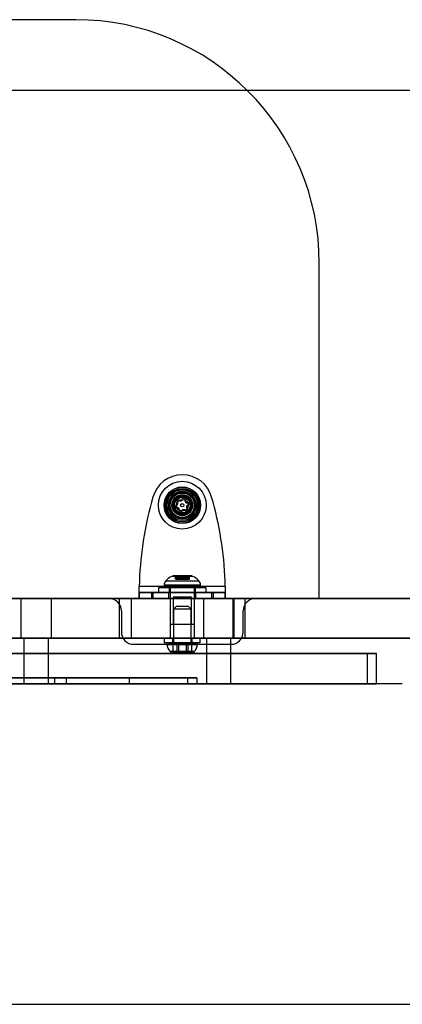
# Model space of a CAD drawing. Units: millimetres. Extents: x 14770 to 20292, y 41476 to 45982.
# Drawn here: x 16951 to 17076, y 43021 to 43344 of the extents above; entities that cross this region are included whole.
import ezdxf

# ---------------------------------------------------------------- set-up
doc = ezdxf.new("R2010")
doc.units = ezdxf.units.MM
doc.header["$LTSCALE"] = 200
doc.layers.add('OTWORY_MONTAŻOWE', color=1, linetype='Continuous')

msp = doc.modelspace()

# ---------------------------------------------------------------- linework, layer by layer
at = {"color": 7, "linetype": 'Continuous', "lineweight": 25}
for p, q in [((16969.12, 43344.28), (16639.12, 43344.28)), ((17049.12, 43154.28), (17049.12, 43264.28)), ((16994.47, 43187.58), (16994.01, 43185.9)), ((17002.89, 43187.75), (17001.06, 43185.28)), ((17005.95, 43187.4), (17002.89, 43187.75)), ((17007.17, 43184.58), (17005.95, 43187.4)), ((17014.22, 43185.9), (17013.76, 43187.58)), ((17001.06, 43185.28), (17002.28, 43182.46)), ((17005.34, 43182.11), (17007.17, 43184.58)), ((17002.28, 43182.46), (17005.34, 43182.11)), ((16998.7, 43160.14), (17009.53, 43160.14)), ((17007.55, 43161.57), (17000.68, 43161.57)), ((17001.58, 43161.78), (17001.58, 43161.73)), ((17006.65, 43161.78), (17001.58, 43161.78)), ((17006.65, 43161.73), (17001.58, 43161.73)), ((17001.79, 43161.73), (17001.79, 43160.68)), ((17002.27, 43161.73), (17001.79, 43161.73)), ((17002.27, 43160.68), (17001.79, 43160.68)), ((17002.1, 43161.73), (17002.72, 43161.73)), ((17002.1, 43160.68), (17002.1, 43161.73)), ((17002.1, 43160.68), (17002.72, 43160.68)), ((17002.27, 43160.68), (17002.27, 43161.73)), ((17002.27, 43161.73), (17003.22, 43161.73)), ((17002.27, 43160.68), (17003.22, 43160.68)), ((17002.38, 43161.73), (17002.38, 43160.68)), ((17003.04, 43161.73), (17002.38, 43161.73)), ((17003.04, 43160.68), (17002.38, 43160.68)), ((17002.49, 43160.68), (17002.49, 43161.73)), ((17002.72, 43160.68), (17002.72, 43161.73)), ((17004.34, 43161.73), (17003.04, 43161.73)), ((17003.04, 43160.68), (17003.04, 43161.73)), ((17003.04, 43160.68), (17004.34, 43160.68)), ((17003.15, 43161.73), (17003.15, 43160.68)), ((17003.89, 43161.73), (17003.15, 43161.73)), ((17003.89, 43160.68), (17003.15, 43160.68)), ((17003.17, 43160.68), (17003.17, 43161.73)), ((17003.22, 43160.68), (17003.22, 43161.73)), ((17003.57, 43161.73), (17003.57, 43160.68)), ((17003.57, 43161.73), (17004.66, 43161.73)), ((17004.66, 43160.68), (17003.57, 43160.68)), ((17003.89, 43160.68), (17003.89, 43161.73)), ((17003.89, 43161.73), (17005.19, 43161.73)), ((17005.19, 43160.68), (17003.89, 43160.68)), ((17004.34, 43161.73), (17005.08, 43161.73)), ((17004.34, 43160.68), (17004.34, 43161.73)), ((17004.34, 43160.68), (17005.08, 43160.68)), ((17004.67, 43160.68), (17004.67, 43161.73)), ((17005.01, 43161.73), (17005.01, 43160.68)), ((17005.96, 43161.73), (17005.01, 43161.73)), ((17005.96, 43160.68), (17005.01, 43160.68)), ((17005.06, 43160.68), (17005.06, 43161.73)), ((17005.08, 43160.68), (17005.08, 43161.73)), ((17005.19, 43160.68), (17005.19, 43161.73)), ((17005.19, 43161.73), (17005.85, 43161.73)), ((17005.19, 43160.68), (17005.85, 43160.68)), ((17005.51, 43161.73), (17005.51, 43160.68)), ((17006.13, 43161.73), (17005.51, 43161.73)), ((17006.13, 43160.68), (17005.51, 43160.68)), ((17005.74, 43160.68), (17005.74, 43161.73)), ((17005.85, 43160.68), (17005.85, 43161.73)), ((17005.96, 43160.68), (17005.96, 43161.73)), ((17005.96, 43161.73), (17006.44, 43161.73)), ((17005.96, 43160.68), (17006.44, 43160.68)), ((17006.13, 43160.68), (17006.13, 43161.73)), ((17006.44, 43160.68), (17006.44, 43161.73)), ((17006.65, 43161.73), (17006.65, 43161.78)), ((17018.24, 43158.28), (16989.99, 43158.28)), ((16996.27, 43157.78), (16996.27, 43156.28)), ((17011.97, 43157.78), (16996.27, 43157.78)), ((16998.12, 43158.73), (16998.12, 43158.28)), ((17010.11, 43158.73), (16998.12, 43158.73)), ((16998.12, 43158.28), (17010.11, 43158.28)), ((17009.61, 43157.78), (16998.62, 43157.78)), ((16999.82, 43157.78), (16999.82, 43156.28)), ((17008.41, 43157.78), (16999.82, 43157.78)), ((17000.12, 43157.78), (17000.12, 43145.78)), ((17008.12, 43157.78), (17000.12, 43157.78)), ((17008.12, 43145.78), (17008.12, 43157.78)), ((17008.42, 43156.28), (17008.42, 43157.78)), ((17010.12, 43158.28), (17010.12, 43158.73)), ((17011.97, 43156.28), (17011.97, 43157.78)), ((17218.54, 43154.28), (16300.02, 43154.28)), ((16386.12, 43154.28), (17596.12, 43154.28)), ((16980.12, 43154.28), (16400.12, 43154.28)), ((16737.12, 43154.28), (17253.89, 43154.28)), ((16951.12, 43154.28), (16951.12, 43141.28)), ((16951.12, 43154.28), (16961.07, 43154.28)), ((16961.12, 43141.28), (16961.12, 43154.28)), ((16983.42, 43154.28), (16987.42, 43154.28)), ((16987.42, 43154.28), (16983.42, 43154.28)), ((16983.42, 43154.28), (16983.42, 43141.28)), ((17020.82, 43154.28), (16987.42, 43154.28)), ((16987.42, 43141.28), (16987.42, 43154.28)), ((17018.24, 43156.28), (16989.99, 43156.28)), ((16989.99, 43156.28), (16994.01, 43156.28)), ((16989.99, 43156.28), (16989.99, 43154.28)), ((17018.24, 43154.28), (16989.99, 43154.28)), ((16989.99, 43154.28), (16994.01, 43154.28)), ((16994.01, 43156.28), (16994.01, 43154.28)), ((16994.01, 43156.28), (16994.47, 43156.28)), ((16994.01, 43154.28), (16994.47, 43154.28)), ((16994.47, 43156.28), (16994.47, 43154.28)), ((16994.47, 43156.28), (17013.76, 43156.28)), ((16994.47, 43154.28), (17013.76, 43154.28)), ((17011.97, 43156.28), (16996.27, 43156.28)), ((16999.62, 43156.28), (16999.62, 43154.28)), ((17008.61, 43156.28), (16999.62, 43156.28)), ((17008.61, 43154.28), (16999.62, 43154.28)), ((17008.41, 43156.28), (16999.82, 43156.28)), ((17000.12, 43154.28), (17000.12, 43141.28)), ((17000.12, 43154.28), (17008.07, 43154.28)), ((17001.12, 43154.78), (17001.12, 43145.78)), ((17007.11, 43154.78), (17001.12, 43154.78)), ((17007.12, 43145.78), (17007.12, 43154.78)), ((17008.12, 43141.28), (17008.12, 43154.28)), ((17008.62, 43154.28), (17008.62, 43156.28)), ((17011.12, 43154.28), (17011.12, 43141.28)), ((17011.12, 43154.28), (17021.07, 43154.28)), ((17013.76, 43156.28), (17013.76, 43154.28)), ((17013.76, 43156.28), (17014.22, 43156.28)), ((17013.76, 43154.28), (17014.22, 43154.28)), ((17014.22, 43156.28), (17014.22, 43154.28)), ((17014.22, 43156.28), (17018.24, 43156.28)), ((17014.22, 43154.28), (17018.24, 43154.28)), ((17018.24, 43154.28), (17018.24, 43156.28)), ((17020.82, 43154.28), (17024.82, 43154.28)), ((17024.82, 43154.28), (17020.82, 43154.28)), ((17020.82, 43141.28), (17020.82, 43154.28)), ((17021.12, 43141.28), (17021.12, 43154.28)), ((17024.82, 43141.28), (17024.82, 43154.28)), ((17049.12, 43154.28), (17028.12, 43154.28)), ((16984.12, 43150.28), (16984.12, 43143.28)), ((17002.19, 43151.78), (17001.19, 43150.78)), ((17001.19, 43150.78), (17001.19, 43139.78)), ((17007.04, 43150.78), (17001.19, 43150.78)), ((17002.19, 43151.78), (17006.04, 43151.78)), ((17007.04, 43150.78), (17006.04, 43151.78)), ((17007.04, 43139.78), (17007.04, 43150.78)), ((17024.12, 43143.28), (17024.12, 43150.28)), ((17008.11, 43145.78), (17000.12, 43145.78)), ((17007.11, 43145.78), (17001.12, 43145.78)), ((17218.54, 43141.28), (16300.02, 43141.28)), ((16737.12, 43141.28), (17253.89, 43141.28)), ((17076.39, 43141.28), (16775.84, 43141.28)), ((16961.12, 43141.28), (16951.16, 43141.28)), ((16952.12, 43141.28), (16952.12, 43126.28)), ((16960.12, 43141.28), (16952.12, 43141.28)), ((16960.12, 43126.28), (16960.12, 43141.28)), ((16987.42, 43141.28), (16983.42, 43141.28)), ((16983.42, 43141.28), (16987.42, 43141.28)), ((17020.82, 43141.28), (16987.42, 43141.28)), ((16998.22, 43141.28), (16998.22, 43139.78)), ((17010.02, 43141.28), (16998.22, 43141.28)), ((17008.12, 43141.28), (17000.16, 43141.28)), ((17000.87, 43141.28), (17000.87, 43139.78)), ((17007.37, 43141.28), (17000.87, 43141.28)), ((17007.37, 43139.78), (17007.37, 43141.28)), ((17010.02, 43139.78), (17010.02, 43141.28)), ((17021.12, 43141.28), (17011.16, 43141.28)), ((17012.12, 43141.28), (17012.12, 43126.28)), ((17020.12, 43141.28), (17012.12, 43141.28)), ((17020.12, 43126.28), (17020.12, 43141.28)), ((17020.82, 43141.28), (17024.82, 43141.28)), ((17024.82, 43141.28), (17020.82, 43141.28)), ((16988.12, 43139.28), (17020.12, 43139.28)), ((17010.02, 43139.78), (16998.22, 43139.78)), ((16999.07, 43139.25), (17009.16, 43139.25)), ((16999.54, 43139.78), (17008.69, 43139.78)), ((17007.37, 43139.78), (17000.87, 43139.78)), ((17001.05, 43139.48), (17002.33, 43139.48)), ((17001.05, 43139.48), (17001.05, 43136.48)), ((17002.84, 43139.48), (17001.05, 43139.48)), ((17001.19, 43139.78), (17007.04, 43139.78)), ((17002.33, 43139.48), (17002.33, 43136.48)), ((17002.33, 43139.48), (17005.39, 43139.48)), ((17002.84, 43139.48), (17002.84, 43136.48)), ((17005.9, 43139.48), (17002.84, 43139.48)), ((17005.39, 43139.48), (17005.39, 43136.48)), ((17005.39, 43139.48), (17007.18, 43139.48)), ((17005.9, 43139.48), (17005.9, 43136.48)), ((17007.18, 43139.48), (17005.9, 43139.48)), ((17007.18, 43139.48), (17007.18, 43136.48)), ((17000.05, 43136.98), (17008.18, 43136.98)), ((17002.33, 43136.48), (17001.04, 43136.48)), ((17001.05, 43136.48), (17002.33, 43136.48)), ((17001.05, 43136.48), (17002.84, 43136.48)), ((17002.84, 43136.48), (17001.05, 43136.48)), ((17002.33, 43136.48), (17005.39, 43136.48)), ((17005.39, 43136.48), (17002.33, 43136.48)), ((17005.9, 43136.48), (17002.84, 43136.48)), ((17002.84, 43136.48), (17005.9, 43136.48)), ((17007.18, 43136.48), (17005.39, 43136.48)), ((17005.39, 43136.48), (17007.18, 43136.48)), ((17007.18, 43136.48), (17005.9, 43136.48)), ((17005.9, 43136.48), (17007.19, 43136.48)), ((17064.91, 43126.28), (17064.91, 43136.28)), ((17067.91, 43126.28), (17067.91, 43136.28)), ((16966.05, 43128.28), (16941.44, 43128.28)), ((16962.17, 43128.28), (16962.17, 43126.28)), ((16962.19, 43128.28), (16986.8, 43128.28)), ((16966.07, 43126.28), (16966.07, 43128.28)), ((16986.8, 43126.28), (16986.8, 43128.28)), ((17005.96, 43126.28), (17005.96, 43128.28)), ((17008.96, 43126.28), (17008.96, 43128.28)), ((17076.39, 43126.28), (16775.84, 43126.28)), ((16966.05, 43126.28), (16941.44, 43126.28)), ((16960.12, 43126.28), (16952.12, 43126.28)), ((16962.19, 43126.28), (16986.8, 43126.28)), ((17020.12, 43126.28), (17012.12, 43126.28))]:
    msp.add_line(p, q, dxfattribs=at)
for radius in [7.85, 7.85, 6, 6, 5.9, 5.9, 5.5, 5.41, 5.05, 5.04, 4.57, 4.5, 4.5, 4.3, 4.3, 4.06, 4, 4, 4, 4, 3.43, 3.25, 3.25, 3, 3, 2.93, 2.92, 2.54, 2.54, 1.92, 0.55, 0.55]:
    msp.add_circle((17004.12, 43184.93), radius, dxfattribs=at)
for centre, radius, start, end in [((16969.12, 43264.28), 80, 0, 90), ((16969.12, 43264.28), 80, 0, 90), ((17004.12, 43184.93), 10, 15.3816, 164.6184), ((17004.12, 43184.93), 10, 15.3816, 164.6184), ((17102.96, 43155.93), 113, 164.6184, 178.8052), ((17102.96, 43155.93), 113, 164.6184, 178.8052), ((17004.12, 43184.93), 3.08, 113.4397, 173.4397), ((17001.96, 43185.57), 0.75, 280.883, 46.3509), ((17001.96, 43185.57), 0.75, 280.883, 46.3509), ((17002.74, 43186.38), 0.375, 40.883, 226.3509), ((17002.74, 43186.38), 0.375, 40.883, 226.3509), ((17004.12, 43184.93), 3.08, 53.4397, 113.4397), ((17003.59, 43187.12), 0.75, 220.883, 346.3509), ((17003.59, 43187.12), 0.75, 220.883, 346.3509), ((17004.68, 43186.85), 0.375, 340.883, 166.3509), ((17004.68, 43186.85), 0.375, 340.883, 166.3509), ((17005.74, 43186.48), 0.75, 160.883, 286.3509), ((17005.74, 43186.48), 0.75, 160.883, 286.3509), ((17004.12, 43184.93), 3.08, 353.4397, 53.4397), ((17006.06, 43185.4), 0.375, 280.883, 106.3509), ((17006.06, 43185.4), 0.375, 280.883, 106.3509), ((16905.27, 43155.93), 113, 1.1948, 15.3816), ((16905.27, 43155.93), 113, 1.1948, 15.3816), ((17004.12, 43184.93), 3.08, 173.4397, 233.4397), ((17002.17, 43184.46), 0.375, 100.883, 286.3509), ((17002.17, 43184.46), 0.375, 100.883, 286.3509), ((17002.49, 43183.38), 0.75, 340.883, 106.3509), ((17002.49, 43183.38), 0.75, 340.883, 106.3509), ((17003.55, 43183.01), 0.375, 160.883, 346.3509), ((17003.55, 43183.01), 0.375, 160.883, 346.3509), ((17004.64, 43182.75), 0.75, 40.883, 166.3509), ((17004.64, 43182.75), 0.75, 40.883, 166.3509), ((17005.5, 43183.48), 0.375, 220.883, 46.3509), ((17005.5, 43183.48), 0.375, 220.883, 46.3509), ((17004.12, 43184.93), 3.08, 293.4397, 353.4397), ((17006.27, 43184.3), 0.75, 100.883, 226.3509), ((17006.27, 43184.3), 0.75, 100.883, 226.3509), ((17004.12, 43184.93), 3.08, 233.4397, 293.4397), ((17000.12, 43158.73), 2, 134.9996, 180), ((17004.12, 43154.73), 7.66, 116.6281, 134.9996), ((17001.58, 43159.78), 2, 90, 116.6281), ((17006.65, 43159.78), 2, 63.3719, 90), ((17004.12, 43154.73), 7.66, 45.0004, 63.3719), ((17008.12, 43158.73), 2, 0, 45.0004), ((16998.62, 43158.28), 0.5, 180, 270), ((17009.62, 43158.28), 0.5, 270, 0), ((16980.12, 43150.28), 4, 0, 90), ((16980.12, 43150.28), 4, 0, 90), ((17028.12, 43150.28), 4, 90, 180), ((17028.12, 43150.28), 4, 90, 180), ((16988.12, 43143.28), 4, 180, 270), ((16988.12, 43143.28), 4, 180, 270), ((17020.12, 43143.28), 4, 270, 0), ((17020.12, 43143.28), 4, 270, 0), ((16999.54, 43139.31), 0.471, 90, 186.9281), ((17003.42, 43139.78), 4.38, 186.9281, 219.7374), ((17004.81, 43139.78), 4.38, 320.2626, 353.0719), ((17008.69, 43139.31), 0.471, 353.0719, 90), ((17001.12, 43137.87), 1.39, 219.7374, 266.5839), ((17007.11, 43137.87), 1.39, 273.4161, 320.2626)]:
    msp.add_arc(centre, radius, start, end, dxfattribs=at)
for points in [[(16989.99, 43154.28), (16989.99, 43154.3), (16989.99, 43154.33), (16989.99, 43154.56), (16989.99, 43154.93), (16989.99, 43155.44), (16989.99, 43156.05), (16989.99, 43156.74), (16989.99, 43157.5), (16989.99, 43158.02), (16989.99, 43158.28)], [(16989.99, 43156.28), (16989.99, 43156.29), (16989.99, 43156.3), (16989.99, 43156.42), (16989.99, 43156.61), (16989.99, 43156.86), (16989.99, 43157.16), (16989.99, 43157.51), (16989.99, 43157.89), (16989.99, 43158.15), (16989.99, 43158.28)], [(17018.24, 43158.28), (17018.24, 43158.02), (17018.24, 43157.5), (17018.24, 43156.74), (17018.24, 43156.05), (17018.24, 43155.44), (17018.24, 43154.93), (17018.24, 43154.56), (17018.24, 43154.33), (17018.24, 43154.3), (17018.24, 43154.28)], [(17018.24, 43158.28), (17018.24, 43158.15), (17018.24, 43157.89), (17018.24, 43157.51), (17018.24, 43157.16), (17018.24, 43156.86), (17018.24, 43156.61), (17018.24, 43156.42), (17018.24, 43156.3), (17018.24, 43156.29), (17018.24, 43156.28)]]:
    msp.add_open_spline(points, degree=3, dxfattribs=at)
for points, knots in [([(16840.87, 43136.28), (16843.9, 43136.28), (16849.96, 43136.28), (16859.62, 43136.28), (16869.54, 43136.28), (16879.66, 43136.28), (16889.86, 43136.28), (16900.04, 43136.28), (16910.11, 43136.28), (16920.02, 43136.28), (16929.71, 43136.28), (16939.17, 43136.28), (16948.4, 43136.28), (16957.94, 43136.28), (16967.69, 43136.28), (16977.53, 43136.28), (16986.95, 43136.28), (16995.94, 43136.28), (17005.15, 43136.28), (17014.46, 43136.28), (17023.63, 43136.28), (17032.04, 43136.28), (17039.67, 43136.28), (17046.5, 43136.28), (17052.47, 43136.28), (17057.54, 43136.28), (17061.4, 43136.28), (17064.23, 43136.28), (17066.2, 43136.28), (17067.48, 43136.28), (17068.02, 43136.28), (17067.79, 43136.28), (17066.91, 43136.28), (17065.46, 43136.28), (17063.37, 43136.28), (17060.6, 43136.28), (17057.11, 43136.28), (17052.89, 43136.28), (17047.89, 43136.28), (17042.1, 43136.28), (17035.53, 43136.28), (17028.2, 43136.28), (17020.16, 43136.28), (17011.5, 43136.28), (17002.31, 43136.28), (16992.67, 43136.28), (16982.73, 43136.28), (16972.61, 43136.28), (16962.41, 43136.28), (16952.25, 43136.28), (16942.19, 43136.28), (16932.28, 43136.28), (16922.56, 43136.28), (16913.08, 43136.28), (16903.89, 43136.28), (16894.38, 43136.28), (16884.62, 43136.28), (16874.72, 43136.28), (16865.27, 43136.28), (16856.3, 43136.28), (16847.12, 43136.28), (16837.84, 43136.28), (16828.64, 43136.28), (16820.18, 43136.28), (16812.54, 43136.28), (16805.73, 43136.28), (16799.76, 43136.28), (16794.67, 43136.28), (16790.79, 43136.28), (16787.96, 43136.28), (16786, 43136.28), (16784.74, 43136.28), (16784.21, 43136.28), (16784.44, 43136.28), (16785.35, 43136.28), (16786.8, 43136.28), (16788.9, 43136.28), (16791.68, 43136.28), (16795.18, 43136.28), (16799.42, 43136.28), (16804.43, 43136.28), (16810.23, 43136.28), (16816.8, 43136.28), (16824.12, 43136.28), (16832.11, 43136.28), (16837.95, 43136.28), (16840.87, 43136.28)], [0, 0, 0, 0, 0.010442, 0.020871, 0.031336, 0.041774, 0.052236, 0.062738, 0.073162, 0.083607, 0.09406, 0.104417, 0.114866, 0.12539, 0.137825, 0.150257, 0.162713, 0.175216, 0.187781, 0.203261, 0.218899, 0.234395, 0.249943, 0.265608, 0.28122, 0.296803, 0.312228, 0.32465, 0.337128, 0.349656, 0.362184, 0.374631, 0.385071, 0.395505, 0.405911, 0.416417, 0.426847, 0.437193, 0.447743, 0.458196, 0.468572, 0.479086, 0.489525, 0.499938, 0.510363, 0.520807, 0.531321, 0.541728, 0.552191, 0.562724, 0.573065, 0.583505, 0.594035, 0.604412, 0.614824, 0.62525, 0.637701, 0.650232, 0.662757, 0.675233, 0.687671, 0.703158, 0.718802, 0.734409, 0.750068, 0.765634, 0.781147, 0.796872, 0.812437, 0.824923, 0.837377, 0.849825, 0.862294, 0.87481, 0.885295, 0.895715, 0.90605, 0.916561, 0.927022, 0.93742, 0.947889, 0.958338, 0.968777, 0.979183, 0.989575, 1, 1, 1, 1]), ([(16842.3, 43136.28), (16845.27, 43136.28), (16851.22, 43136.28), (16860.7, 43136.28), (16870.43, 43136.28), (16880.36, 43136.28), (16890.37, 43136.28), (16900.34, 43136.28), (16910.22, 43136.28), (16919.92, 43136.28), (16929.41, 43136.28), (16938.67, 43136.28), (16947.7, 43136.28), (16957.03, 43136.28), (16966.57, 43136.28), (16976.2, 43136.28), (16985.41, 43136.28), (16994.21, 43136.28), (17003.22, 43136.28), (17012.33, 43136.28), (17021.31, 43136.28), (17029.55, 43136.28), (17037.03, 43136.28), (17043.73, 43136.28), (17049.59, 43136.28), (17054.58, 43136.28), (17058.39, 43136.28), (17061.19, 43136.28), (17063.15, 43136.28), (17064.44, 43136.28), (17065.01, 43136.28), (17064.83, 43136.28), (17064, 43136.28), (17062.63, 43136.28), (17060.63, 43136.28), (17057.96, 43136.28), (17054.59, 43136.28), (17050.5, 43136.28), (17045.64, 43136.28), (17040, 43136.28), (17033.59, 43136.28), (17026.43, 43136.28), (17018.55, 43136.28), (17010.07, 43136.28), (17001.05, 43136.28), (16991.59, 43136.28), (16981.83, 43136.28), (16971.9, 43136.28), (16961.89, 43136.28), (16951.94, 43136.28), (16942.08, 43136.28), (16932.37, 43136.28), (16922.85, 43136.28), (16913.58, 43136.28), (16904.58, 43136.28), (16895.28, 43136.28), (16885.73, 43136.28), (16876.05, 43136.28), (16866.8, 43136.28), (16858.03, 43136.28), (16849.05, 43136.28), (16839.96, 43136.28), (16830.95, 43136.28), (16822.67, 43136.28), (16815.18, 43136.28), (16808.49, 43136.28), (16802.63, 43136.28), (16797.63, 43136.28), (16793.8, 43136.28), (16791, 43136.28), (16789.05, 43136.28), (16787.78, 43136.28), (16787.22, 43136.28), (16787.41, 43136.28), (16788.25, 43136.28), (16789.63, 43136.28), (16791.65, 43136.28), (16794.32, 43136.28), (16797.71, 43136.28), (16801.82, 43136.28), (16806.68, 43136.28), (16812.33, 43136.28), (16818.74, 43136.28), (16825.9, 43136.28), (16833.71, 43136.28), (16839.43, 43136.28), (16842.3, 43136.28)], [0, 0, 0, 0, 0.010441, 0.02087, 0.031338, 0.041772, 0.052236, 0.062743, 0.073162, 0.083606, 0.094061, 0.104419, 0.11487, 0.125394, 0.137826, 0.150257, 0.162714, 0.175219, 0.187784, 0.203262, 0.218899, 0.234395, 0.249942, 0.265607, 0.281219, 0.296802, 0.312228, 0.324648, 0.337122, 0.349647, 0.362177, 0.374628, 0.385068, 0.395501, 0.405901, 0.416415, 0.426847, 0.43719, 0.447742, 0.458197, 0.468572, 0.479088, 0.489526, 0.499939, 0.510365, 0.520809, 0.531324, 0.541734, 0.552197, 0.562728, 0.573068, 0.583511, 0.594049, 0.604418, 0.614827, 0.625254, 0.63771, 0.650242, 0.662764, 0.675237, 0.687674, 0.703163, 0.718811, 0.734416, 0.750073, 0.765639, 0.781153, 0.796879, 0.812444, 0.82493, 0.837383, 0.849831, 0.862299, 0.874814, 0.885301, 0.895722, 0.906057, 0.916569, 0.92703, 0.937427, 0.9479, 0.958349, 0.968785, 0.979189, 0.989577, 1, 1, 1, 1]), ([(16877.81, 43128.28), (16880.17, 43128.28), (16884.89, 43128.28), (16892.49, 43128.28), (16900.29, 43128.28), (16908.2, 43128.28), (16916.03, 43128.28), (16923.7, 43128.28), (16931.12, 43128.28), (16938.33, 43128.28), (16945.96, 43128.28), (16953.88, 43128.28), (16961.92, 43128.28), (16969.41, 43128.28), (16976.34, 43128.28), (16982.68, 43128.28), (16988.41, 43128.28), (16993.5, 43128.28), (16997.95, 43128.28), (17001.69, 43128.28), (17004.72, 43128.28), (17007.01, 43128.28), (17008.49, 43128.28), (17009.1, 43128.28), (17008.8, 43128.28), (17007.75, 43128.28), (17006.12, 43128.28), (17003.79, 43128.28), (17000.73, 43128.28), (16996.91, 43128.28), (16992.36, 43128.28), (16987.09, 43128.28), (16981.15, 43128.28), (16974.55, 43128.28), (16967.41, 43128.28), (16959.84, 43128.28), (16952.03, 43128.28), (16944.12, 43128.28), (16936.27, 43128.28), (16928.59, 43128.28), (16921.14, 43128.28), (16913.94, 43128.28), (16906.31, 43128.28), (16898.37, 43128.28), (16890.32, 43128.28), (16882.83, 43128.28), (16875.91, 43128.28), (16869.57, 43128.28), (16863.83, 43128.28), (16858.74, 43128.28), (16854.3, 43128.28), (16850.54, 43128.28), (16847.5, 43128.28), (16845.23, 43128.28), (16843.75, 43128.28), (16843.13, 43128.28), (16843.43, 43128.28), (16844.48, 43128.28), (16846.1, 43128.28), (16848.43, 43128.28), (16851.5, 43128.28), (16855.32, 43128.28), (16859.88, 43128.28), (16865.16, 43128.28), (16871.1, 43128.28), (16875.56, 43128.28), (16877.81, 43128.28)], [0, 0, 0, 0, 0.014048, 0.028022, 0.042119, 0.056135, 0.070177, 0.083998, 0.097706, 0.111419, 0.12523, 0.143074, 0.160821, 0.178617, 0.19653, 0.214351, 0.232134, 0.249984, 0.267873, 0.285624, 0.303327, 0.321089, 0.339002, 0.35683, 0.374604, 0.388612, 0.402687, 0.416661, 0.430647, 0.444744, 0.45849, 0.472256, 0.486092, 0.499794, 0.513833, 0.527901, 0.541909, 0.556018, 0.570046, 0.583855, 0.597677, 0.61139, 0.625096, 0.643018, 0.660867, 0.678616, 0.696397, 0.714305, 0.732153, 0.749928, 0.767729, 0.78564, 0.803451, 0.821146, 0.838839, 0.856658, 0.874599, 0.888576, 0.902559, 0.916652, 0.930686, 0.944675, 0.958529, 0.972314, 0.986085, 1, 1, 1, 1]), ([(16879.24, 43128.28), (16881.52, 43128.28), (16886.08, 43128.28), (16893.44, 43128.28), (16900.98, 43128.28), (16908.63, 43128.28), (16916.19, 43128.28), (16923.59, 43128.28), (16930.75, 43128.28), (16937.69, 43128.28), (16945.05, 43128.28), (16952.67, 43128.28), (16960.41, 43128.28), (16967.63, 43128.28), (16974.31, 43128.28), (16980.41, 43128.28), (16985.93, 43128.28), (16990.86, 43128.28), (16995.15, 43128.28), (16998.79, 43128.28), (17001.74, 43128.28), (17003.97, 43128.28), (17005.44, 43128.28), (17006.08, 43128.28), (17005.85, 43128.28), (17004.89, 43128.28), (17003.37, 43128.28), (17001.18, 43128.28), (16998.27, 43128.28), (16994.64, 43128.28), (16990.28, 43128.28), (16985.23, 43128.28), (16979.5, 43128.28), (16973.13, 43128.28), (16966.22, 43128.28), (16958.9, 43128.28), (16951.34, 43128.28), (16943.69, 43128.28), (16936.11, 43128.28), (16928.7, 43128.28), (16921.52, 43128.28), (16914.58, 43128.28), (16907.22, 43128.28), (16899.58, 43128.28), (16891.83, 43128.28), (16884.62, 43128.28), (16877.95, 43128.28), (16871.83, 43128.28), (16866.31, 43128.28), (16861.39, 43128.28), (16857.09, 43128.28), (16853.44, 43128.28), (16850.49, 43128.28), (16848.26, 43128.28), (16846.8, 43128.28), (16846.15, 43128.28), (16846.38, 43128.28), (16847.34, 43128.28), (16848.85, 43128.28), (16851.05, 43128.28), (16853.96, 43128.28), (16857.6, 43128.28), (16861.95, 43128.28), (16867.02, 43128.28), (16872.75, 43128.28), (16877.07, 43128.28), (16879.24, 43128.28)], [0, 0, 0, 0, 0.014047, 0.028021, 0.042119, 0.056134, 0.070183, 0.083997, 0.097701, 0.111419, 0.125234, 0.143069, 0.160814, 0.178614, 0.196526, 0.214343, 0.232127, 0.249976, 0.267863, 0.285614, 0.303315, 0.321071, 0.338979, 0.356814, 0.374588, 0.388588, 0.402666, 0.416645, 0.430627, 0.444724, 0.458474, 0.472239, 0.486076, 0.499777, 0.513821, 0.527885, 0.541898, 0.556008, 0.570035, 0.583859, 0.597665, 0.611372, 0.625086, 0.643018, 0.66085, 0.678597, 0.696386, 0.7143, 0.732138, 0.749912, 0.76772, 0.785633, 0.803434, 0.821126, 0.83882, 0.856643, 0.874583, 0.88856, 0.902544, 0.916638, 0.930672, 0.944663, 0.958519, 0.972302, 0.98608, 1, 1, 1, 1]), ([(16840.87, 43126.28), (16843.9, 43126.28), (16849.96, 43126.28), (16859.62, 43126.28), (16869.54, 43126.28), (16879.66, 43126.28), (16889.86, 43126.28), (16900.04, 43126.28), (16910.11, 43126.28), (16920.02, 43126.28), (16929.71, 43126.28), (16939.17, 43126.28), (16948.4, 43126.28), (16957.94, 43126.28), (16967.69, 43126.28), (16977.53, 43126.28), (16986.95, 43126.28), (16995.94, 43126.28), (17005.15, 43126.28), (17014.46, 43126.28), (17023.63, 43126.28), (17032.04, 43126.28), (17039.67, 43126.28), (17046.5, 43126.28), (17052.47, 43126.28), (17057.54, 43126.28), (17061.4, 43126.28), (17064.23, 43126.28), (17066.2, 43126.28), (17067.48, 43126.28), (17068.02, 43126.28), (17067.79, 43126.28), (17066.91, 43126.28), (17065.46, 43126.28), (17063.37, 43126.28), (17060.6, 43126.28), (17057.11, 43126.28), (17052.89, 43126.28), (17047.89, 43126.28), (17042.1, 43126.28), (17035.53, 43126.28), (17028.2, 43126.28), (17020.16, 43126.28), (17011.5, 43126.28), (17002.31, 43126.28), (16992.67, 43126.28), (16982.73, 43126.28), (16972.61, 43126.28), (16962.41, 43126.28), (16952.25, 43126.28), (16942.19, 43126.28), (16932.28, 43126.28), (16922.56, 43126.28), (16913.08, 43126.28), (16903.89, 43126.28), (16894.38, 43126.28), (16884.62, 43126.28), (16874.72, 43126.28), (16865.27, 43126.28), (16856.3, 43126.28), (16847.12, 43126.28), (16837.84, 43126.28), (16828.64, 43126.28), (16820.18, 43126.28), (16812.54, 43126.28), (16805.73, 43126.28), (16799.76, 43126.28), (16794.67, 43126.28), (16790.79, 43126.28), (16787.96, 43126.28), (16786, 43126.28), (16784.74, 43126.28), (16784.21, 43126.28), (16784.44, 43126.28), (16785.35, 43126.28), (16786.8, 43126.28), (16788.9, 43126.28), (16791.68, 43126.28), (16795.18, 43126.28), (16799.42, 43126.28), (16804.43, 43126.28), (16810.23, 43126.28), (16816.8, 43126.28), (16824.12, 43126.28), (16832.11, 43126.28), (16837.95, 43126.28), (16840.87, 43126.28)], [0, 0, 0, 0, 0.010442, 0.020871, 0.031336, 0.041774, 0.052236, 0.062738, 0.073162, 0.083607, 0.09406, 0.104417, 0.114866, 0.12539, 0.137825, 0.150257, 0.162713, 0.175216, 0.187781, 0.203261, 0.218899, 0.234395, 0.249943, 0.265608, 0.28122, 0.296803, 0.312228, 0.32465, 0.337128, 0.349656, 0.362184, 0.374631, 0.385071, 0.395505, 0.405911, 0.416417, 0.426847, 0.437193, 0.447743, 0.458196, 0.468572, 0.479086, 0.489525, 0.499938, 0.510363, 0.520807, 0.531321, 0.541728, 0.552191, 0.562724, 0.573065, 0.583505, 0.594035, 0.604412, 0.614824, 0.62525, 0.637701, 0.650232, 0.662757, 0.675233, 0.687671, 0.703158, 0.718802, 0.734409, 0.750068, 0.765634, 0.781147, 0.796872, 0.812437, 0.824923, 0.837377, 0.849825, 0.862294, 0.87481, 0.885295, 0.895715, 0.90605, 0.916561, 0.927022, 0.93742, 0.947889, 0.958338, 0.968777, 0.979183, 0.989575, 1, 1, 1, 1]), ([(16842.3, 43126.28), (16845.27, 43126.28), (16851.22, 43126.28), (16860.7, 43126.28), (16870.43, 43126.28), (16880.36, 43126.28), (16890.37, 43126.28), (16900.34, 43126.28), (16910.22, 43126.28), (16919.92, 43126.28), (16929.41, 43126.28), (16938.67, 43126.28), (16947.7, 43126.28), (16957.03, 43126.28), (16966.57, 43126.28), (16976.2, 43126.28), (16985.41, 43126.28), (16994.21, 43126.28), (17003.22, 43126.28), (17012.33, 43126.28), (17021.31, 43126.28), (17029.55, 43126.28), (17037.03, 43126.28), (17043.73, 43126.28), (17049.59, 43126.28), (17054.58, 43126.28), (17058.39, 43126.28), (17061.19, 43126.28), (17063.15, 43126.28), (17064.44, 43126.28), (17065.01, 43126.28), (17064.83, 43126.28), (17064, 43126.28), (17062.63, 43126.28), (17060.63, 43126.28), (17057.96, 43126.28), (17054.59, 43126.28), (17050.5, 43126.28), (17045.64, 43126.28), (17040, 43126.28), (17033.59, 43126.28), (17026.43, 43126.28), (17018.55, 43126.28), (17010.07, 43126.28), (17001.05, 43126.28), (16991.59, 43126.28), (16981.83, 43126.28), (16971.9, 43126.28), (16961.89, 43126.28), (16951.94, 43126.28), (16942.08, 43126.28), (16932.37, 43126.28), (16922.85, 43126.28), (16913.58, 43126.28), (16904.58, 43126.28), (16895.28, 43126.28), (16885.73, 43126.28), (16876.05, 43126.28), (16866.8, 43126.28), (16858.03, 43126.28), (16849.05, 43126.28), (16839.96, 43126.28), (16830.95, 43126.28), (16822.67, 43126.28), (16815.18, 43126.28), (16808.49, 43126.28), (16802.63, 43126.28), (16797.63, 43126.28), (16793.8, 43126.28), (16791, 43126.28), (16789.05, 43126.28), (16787.78, 43126.28), (16787.22, 43126.28), (16787.41, 43126.28), (16788.25, 43126.28), (16789.63, 43126.28), (16791.65, 43126.28), (16794.32, 43126.28), (16797.71, 43126.28), (16801.82, 43126.28), (16806.68, 43126.28), (16812.33, 43126.28), (16818.74, 43126.28), (16825.9, 43126.28), (16833.71, 43126.28), (16839.43, 43126.28), (16842.3, 43126.28)], [0, 0, 0, 0, 0.010441, 0.02087, 0.031338, 0.041772, 0.052236, 0.062743, 0.073162, 0.083606, 0.094061, 0.104419, 0.11487, 0.125394, 0.137826, 0.150257, 0.162714, 0.175219, 0.187784, 0.203262, 0.218899, 0.234395, 0.249942, 0.265607, 0.281219, 0.296802, 0.312228, 0.324648, 0.337122, 0.349647, 0.362177, 0.374628, 0.385068, 0.395501, 0.405901, 0.416415, 0.426847, 0.43719, 0.447742, 0.458197, 0.468572, 0.479088, 0.489526, 0.499939, 0.510365, 0.520809, 0.531324, 0.541734, 0.552197, 0.562728, 0.573068, 0.583511, 0.594049, 0.604418, 0.614827, 0.625254, 0.63771, 0.650242, 0.662764, 0.675237, 0.687674, 0.703163, 0.718811, 0.734416, 0.750073, 0.765639, 0.781153, 0.796879, 0.812444, 0.82493, 0.837383, 0.849831, 0.862299, 0.874814, 0.885301, 0.895722, 0.906057, 0.916569, 0.92703, 0.937427, 0.9479, 0.958349, 0.968785, 0.979189, 0.989577, 1, 1, 1, 1]), ([(16877.81, 43126.28), (16880.17, 43126.28), (16884.89, 43126.28), (16892.49, 43126.28), (16900.29, 43126.28), (16908.2, 43126.28), (16916.03, 43126.28), (16923.7, 43126.28), (16931.12, 43126.28), (16938.33, 43126.28), (16945.96, 43126.28), (16953.88, 43126.28), (16961.92, 43126.28), (16969.41, 43126.28), (16976.34, 43126.28), (16982.68, 43126.28), (16988.41, 43126.28), (16993.5, 43126.28), (16997.95, 43126.28), (17001.69, 43126.28), (17004.72, 43126.28), (17007.01, 43126.28), (17008.49, 43126.28), (17009.1, 43126.28), (17008.8, 43126.28), (17007.75, 43126.28), (17006.12, 43126.28), (17003.79, 43126.28), (17000.73, 43126.28), (16996.91, 43126.28), (16992.36, 43126.28), (16987.09, 43126.28), (16981.15, 43126.28), (16974.55, 43126.28), (16967.41, 43126.28), (16959.84, 43126.28), (16952.03, 43126.28), (16944.12, 43126.28), (16936.27, 43126.28), (16928.59, 43126.28), (16921.14, 43126.28), (16913.94, 43126.28), (16906.31, 43126.28), (16898.37, 43126.28), (16890.32, 43126.28), (16882.83, 43126.28), (16875.91, 43126.28), (16869.57, 43126.28), (16863.83, 43126.28), (16858.74, 43126.28), (16854.3, 43126.28), (16850.54, 43126.28), (16847.5, 43126.28), (16845.23, 43126.28), (16843.75, 43126.28), (16843.13, 43126.28), (16843.43, 43126.28), (16844.48, 43126.28), (16846.1, 43126.28), (16848.43, 43126.28), (16851.5, 43126.28), (16855.32, 43126.28), (16859.88, 43126.28), (16865.16, 43126.28), (16871.1, 43126.28), (16875.56, 43126.28), (16877.81, 43126.28)], [0, 0, 0, 0, 0.014048, 0.028022, 0.042119, 0.056135, 0.070177, 0.083998, 0.097706, 0.111419, 0.12523, 0.143074, 0.160821, 0.178617, 0.19653, 0.214351, 0.232134, 0.249984, 0.267873, 0.285624, 0.303327, 0.321089, 0.339002, 0.35683, 0.374604, 0.388612, 0.402687, 0.416661, 0.430647, 0.444744, 0.45849, 0.472256, 0.486092, 0.499794, 0.513833, 0.527901, 0.541909, 0.556018, 0.570046, 0.583855, 0.597677, 0.61139, 0.625096, 0.643018, 0.660867, 0.678616, 0.696397, 0.714305, 0.732153, 0.749928, 0.767729, 0.78564, 0.803451, 0.821146, 0.838839, 0.856658, 0.874599, 0.888576, 0.902559, 0.916652, 0.930686, 0.944675, 0.958529, 0.972314, 0.986085, 1, 1, 1, 1]), ([(16879.24, 43126.28), (16881.52, 43126.28), (16886.08, 43126.28), (16893.44, 43126.28), (16900.98, 43126.28), (16908.63, 43126.28), (16916.19, 43126.28), (16923.59, 43126.28), (16930.75, 43126.28), (16937.69, 43126.28), (16945.05, 43126.28), (16952.67, 43126.28), (16960.41, 43126.28), (16967.63, 43126.28), (16974.31, 43126.28), (16980.41, 43126.28), (16985.93, 43126.28), (16990.86, 43126.28), (16995.15, 43126.28), (16998.79, 43126.28), (17001.74, 43126.28), (17003.97, 43126.28), (17005.44, 43126.28), (17006.08, 43126.28), (17005.85, 43126.28), (17004.89, 43126.28), (17003.37, 43126.28), (17001.18, 43126.28), (16998.27, 43126.28), (16994.64, 43126.28), (16990.28, 43126.28), (16985.23, 43126.28), (16979.5, 43126.28), (16973.13, 43126.28), (16966.22, 43126.28), (16958.9, 43126.28), (16951.34, 43126.28), (16943.69, 43126.28), (16936.11, 43126.28), (16928.7, 43126.28), (16921.52, 43126.28), (16914.58, 43126.28), (16907.22, 43126.28), (16899.58, 43126.28), (16891.83, 43126.28), (16884.62, 43126.28), (16877.95, 43126.28), (16871.83, 43126.28), (16866.31, 43126.28), (16861.39, 43126.28), (16857.09, 43126.28), (16853.44, 43126.28), (16850.49, 43126.28), (16848.26, 43126.28), (16846.8, 43126.28), (16846.15, 43126.28), (16846.38, 43126.28), (16847.34, 43126.28), (16848.85, 43126.28), (16851.05, 43126.28), (16853.96, 43126.28), (16857.6, 43126.28), (16861.95, 43126.28), (16867.02, 43126.28), (16872.75, 43126.28), (16877.07, 43126.28), (16879.24, 43126.28)], [0, 0, 0, 0, 0.014047, 0.028021, 0.042119, 0.056134, 0.070183, 0.083997, 0.097701, 0.111419, 0.125234, 0.143069, 0.160814, 0.178614, 0.196526, 0.214343, 0.232127, 0.249976, 0.267863, 0.285614, 0.303315, 0.321071, 0.338979, 0.356814, 0.374588, 0.388588, 0.402666, 0.416645, 0.430627, 0.444724, 0.458474, 0.472239, 0.486076, 0.499777, 0.513821, 0.527885, 0.541898, 0.556008, 0.570035, 0.583859, 0.597665, 0.611372, 0.625086, 0.643018, 0.66085, 0.678597, 0.696386, 0.7143, 0.732138, 0.749912, 0.76772, 0.785633, 0.803434, 0.821126, 0.83882, 0.856643, 0.874583, 0.88856, 0.902544, 0.916638, 0.930672, 0.944663, 0.958519, 0.972302, 0.98608, 1, 1, 1, 1])]:
    msp.add_open_spline(points, degree=3, knots=knots, dxfattribs=at)
at = {"layer": 'OTWORY_MONTAŻOWE'}
for p, q in [((16351.12, 43321.13), (17496.12, 43321.13)), ((16351.12, 43021.13), (18791.12, 43021.13))]:
    msp.add_line(p, q, dxfattribs=at)

doc.saveas('drawing.dxf')
